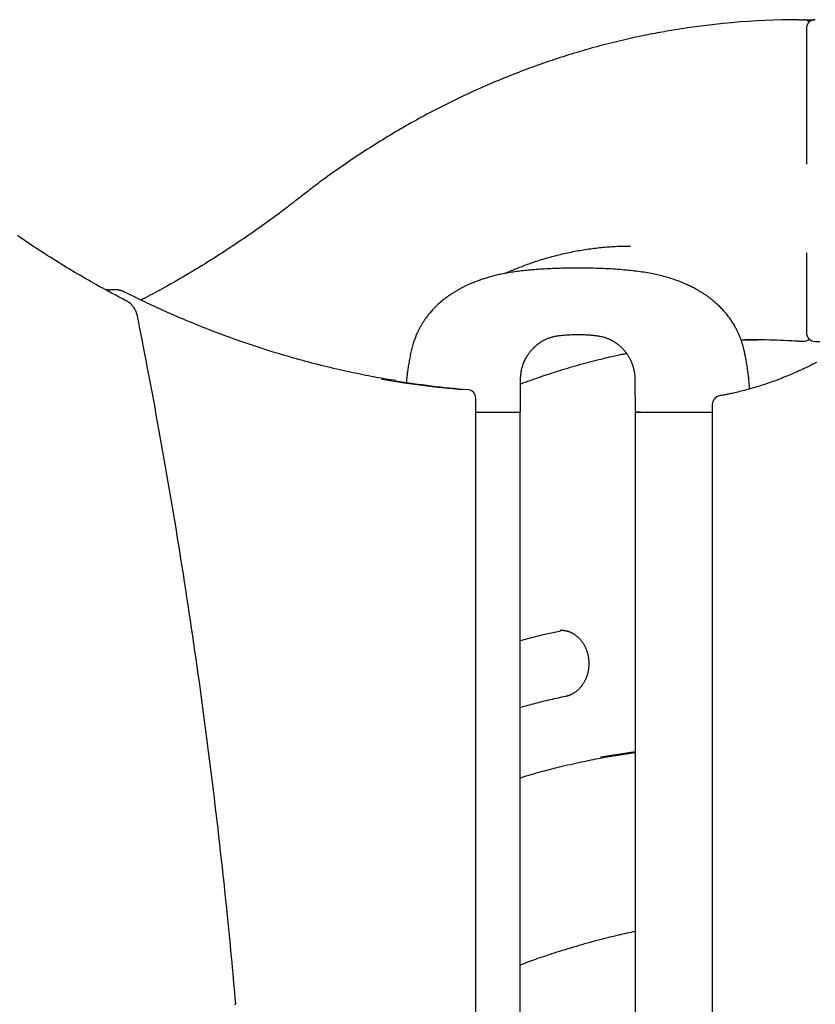
# Model space of a CAD drawing. Extents: x -4692 to 20284, y -2379 to 2029.
# Drawn here: x 1269 to 1627, y 987 to 1430 of the extents above; entities that cross this region are included whole.
import ezdxf

# ---------------------------------------------------------------- set-up
doc = ezdxf.new("R2010")
doc.units = 0

msp = doc.modelspace()

# ---------------------------------------------------------------- linework, layer by layer
at = {"color": 7, "linetype": 'Continuous'}
for p, q in [((1620.11, 1429.91), (1622.11, 1429.91)), ((1623.48, 1425.91), (1623.48, 1364.82)), ((1623.48, 1325), (1623.48, 1289.11)), ((1309.75, 1308.33), (1310.07, 1308.34)), ((1312.07, 1308.34), (1310.07, 1308.34)), ((1620.12, 1285.15), (1622.12, 1285.15)), ((1627.48, 1285.11), (1629.48, 1285.11)), ((1470.99, 1263.47), (1470.91, 1263.47)), ((1474.67, 214.43), (1474.67, 1259.48)), ((1581.12, 1256.7), (1581.12, 222.23)), ((1474.67, 1253.23), (1478.13, 1253.23)), ((1478.13, 1253.23), (1494.13, 1253.23)), ((1494.13, 1253.23), (1494.67, 1253.23)), ((1494.67, 263.23), (1494.67, 1253.23)), ((1546.48, 1253.23), (1546.48, 263.23)), ((1546.48, 1253.23), (1548.48, 1253.23)), ((1548.48, 1253.23), (1576.19, 1253.23)), ((1576.19, 1253.23), (1581.07, 1253.23)), ((1513.1, 1155.11), (1512.79, 1155.1)), ((1538.67, 1098.91), (1546.48, 1100.05))]:
    msp.add_line(p, q, dxfattribs=at)
for points in [[(1623.01, 1429.81), (1624.4, 1429.84), (1626.93, 1429.87)], [(1559.57, 1424.51), (1558.53, 1424.33), (1557.48, 1424.14), (1556.43, 1423.95), (1555.37, 1423.75), (1554.3, 1423.56), (1553.23, 1423.35), (1552.15, 1423.14), (1551.05, 1422.93), (1549.94, 1422.7), (1548.81, 1422.47), (1547.67, 1422.23), (1546.51, 1421.98), (1545.35, 1421.72), (1544.16, 1421.46), (1542.96, 1421.18), (1541.75, 1420.9), (1540.52, 1420.61), (1539.28, 1420.32), (1538.03, 1420.02), (1536.77, 1419.71), (1535.51, 1419.39), (1534.24, 1419.07), (1532.96, 1418.74), (1531.69, 1418.41), (1530.42, 1418.08), (1529.14, 1417.73), (1527.87, 1417.39), (1526.6, 1417.04), (1525.33, 1416.68), (1524.06, 1416.32), (1522.79, 1415.95), (1521.53, 1415.58), (1520.26, 1415.2), (1519, 1414.82), (1517.73, 1414.44), (1516.47, 1414.05), (1515.21, 1413.65), (1513.95, 1413.25), (1512.69, 1412.85), (1511.43, 1412.44), (1510.18, 1412.03), (1508.92, 1411.61), (1507.67, 1411.19), (1506.42, 1410.76), (1505.16, 1410.33), (1503.91, 1409.89), (1502.66, 1409.45), (1501.42, 1409), (1500.17, 1408.55), (1498.92, 1408.09), (1497.68, 1407.63), (1496.44, 1407.16), (1495.19, 1406.69), (1493.95, 1406.22), (1492.72, 1405.74), (1491.48, 1405.25), (1490.24, 1404.77), (1489.01, 1404.27), (1487.77, 1403.77), (1486.54, 1403.27), (1485.31, 1402.76), (1484.08, 1402.25), (1482.85, 1401.73), (1481.63, 1401.21), (1480.4, 1400.69), (1479.18, 1400.15), (1477.96, 1399.62), (1476.74, 1399.08), (1475.52, 1398.53), (1474.3, 1397.98), (1473.09, 1397.43), (1471.87, 1396.87), (1470.66, 1396.31), (1469.45, 1395.74), (1468.24, 1395.17), (1467.04, 1394.59), (1465.83, 1394.01), (1464.63, 1393.42), (1463.42, 1392.83), (1462.22, 1392.24), (1461.02, 1391.64), (1459.83, 1391.04), (1458.63, 1390.43), (1457.44, 1389.81), (1456.24, 1389.2), (1455.05, 1388.57), (1453.87, 1387.95), (1452.68, 1387.32), (1451.49, 1386.68), (1450.31, 1386.04), (1449.13, 1385.4), (1447.95, 1384.75), (1446.77, 1384.09), (1445.6, 1383.44), (1444.42, 1382.77), (1443.25, 1382.11), (1442.08, 1381.43), (1440.91, 1380.76), (1439.75, 1380.08), (1438.58, 1379.39), (1437.42, 1378.71), (1436.26, 1378.01), (1435.1, 1377.31), (1433.94, 1376.61), (1432.79, 1375.91), (1431.64, 1375.2), (1430.49, 1374.48), (1429.34, 1373.76), (1428.19, 1373.04), (1427.05, 1372.31), (1425.9, 1371.58), (1424.76, 1370.84), (1423.63, 1370.1), (1422.49, 1369.35), (1421.36, 1368.6), (1420.22, 1367.85), (1419.09, 1367.09), (1417.97, 1366.33), (1416.84, 1365.56), (1415.72, 1364.79), (1414.6, 1364.02), (1413.48, 1363.24), (1412.38, 1362.47), (1411.29, 1361.7), (1410.22, 1360.94), (1409.18, 1360.19), (1408.16, 1359.46), (1407.17, 1358.74), (1406.22, 1358.04), (1405.3, 1357.37), (1404.42, 1356.72), (1403.57, 1356.09), (1402.76, 1355.48), (1401.98, 1354.89), (1401.24, 1354.33), (1400.53, 1353.79), (1399.85, 1353.27), (1399.21, 1352.78), (1398.59, 1352.3), (1397.99, 1351.84), (1397.41, 1351.38), (1396.84, 1350.94), (1396.28, 1350.5), (1395.73, 1350.07)], [(1395.73, 1350.07), (1394.92, 1349.44), (1394.11, 1348.81), (1393.29, 1348.17), (1392.47, 1347.53), (1391.63, 1346.89), (1390.77, 1346.23), (1389.9, 1345.56), (1389, 1344.88), (1388.08, 1344.18), (1387.14, 1343.47), (1386.17, 1342.74), (1385.17, 1342), (1384.15, 1341.25), (1383.1, 1340.48), (1382.03, 1339.69), (1380.93, 1338.9), (1379.8, 1338.09), (1378.66, 1337.26), (1377.49, 1336.43), (1376.3, 1335.59), (1375.1, 1334.75), (1373.89, 1333.9), (1372.68, 1333.06), (1371.45, 1332.22), (1370.23, 1331.38), (1369, 1330.54), (1367.77, 1329.71), (1366.54, 1328.88), (1365.3, 1328.06), (1364.07, 1327.24), (1362.83, 1326.43), (1361.59, 1325.62), (1360.35, 1324.81), (1359.1, 1324.01), (1357.85, 1323.21), (1356.6, 1322.42), (1355.35, 1321.63), (1354.1, 1320.85), (1352.85, 1320.07), (1351.59, 1319.29), (1350.33, 1318.52), (1349.07, 1317.76), (1347.81, 1317), (1346.56, 1316.25), (1345.31, 1315.51), (1344.08, 1314.78), (1342.85, 1314.06), (1341.64, 1313.35), (1340.44, 1312.65), (1339.25, 1311.97), (1338.08, 1311.3), (1336.92, 1310.65), (1335.78, 1310), (1334.66, 1309.38), (1333.54, 1308.76), (1332.45, 1308.16), (1331.36, 1307.57), (1330.29, 1307), (1329.23, 1306.43), (1328.18, 1305.87), (1327.14, 1305.32), (1326.1, 1304.78), (1325.07, 1304.24), (1324.04, 1303.7)], [(1317.39, 1303.39), (1316.51, 1303.85), (1315.63, 1304.3), (1314.74, 1304.77), (1313.85, 1305.23), (1312.94, 1305.71), (1312.02, 1306.2), (1311.08, 1306.7), (1310.12, 1307.21), (1309.13, 1307.74), (1308.12, 1308.29), (1307.09, 1308.86), (1306.03, 1309.44), (1304.95, 1310.04), (1303.84, 1310.65), (1302.71, 1311.29), (1301.56, 1311.94), (1300.39, 1312.61), (1299.19, 1313.3), (1297.98, 1314), (1296.75, 1314.71), (1295.52, 1315.44), (1294.27, 1316.17), (1293.02, 1316.92), (1291.77, 1317.66), (1290.52, 1318.42), (1289.28, 1319.18), (1288.03, 1319.94), (1286.79, 1320.71), (1285.55, 1321.48), (1284.31, 1322.25), (1283.07, 1323.03), (1281.84, 1323.82), (1280.61, 1324.61), (1279.38, 1325.4), (1278.15, 1326.2), (1276.92, 1327), (1275.7, 1327.8), (1274.48, 1328.61), (1273.26, 1329.43), (1272.04, 1330.25), (1270.82, 1331.07), (1269.61, 1331.9), (1268.4, 1332.72)], [(1487.92, 1315.7), (1488.18, 1315.82), (1488.44, 1315.95), (1488.71, 1316.08), (1489, 1316.21), (1489.3, 1316.35), (1489.62, 1316.49), (1489.96, 1316.64), (1490.33, 1316.8), (1490.73, 1316.98), (1491.17, 1317.16), (1491.63, 1317.35), (1492.13, 1317.55), (1492.66, 1317.77), (1493.22, 1317.99), (1493.82, 1318.22), (1494.44, 1318.47), (1495.1, 1318.72), (1495.79, 1318.98), (1496.5, 1319.25), (1497.23, 1319.53), (1497.97, 1319.8), (1498.73, 1320.08), (1499.5, 1320.35), (1500.28, 1320.62), (1501.05, 1320.89), (1501.83, 1321.15), (1502.61, 1321.4), (1503.39, 1321.65), (1504.17, 1321.9), (1504.95, 1322.14), (1505.73, 1322.38), (1506.52, 1322.61), (1507.3, 1322.83), (1508.09, 1323.06), (1508.88, 1323.27), (1509.66, 1323.49), (1510.45, 1323.69), (1511.24, 1323.9), (1512.03, 1324.1), (1512.83, 1324.29), (1513.62, 1324.48), (1514.41, 1324.66), (1515.21, 1324.84), (1516, 1325.02), (1516.8, 1325.19), (1517.6, 1325.35), (1518.39, 1325.51), (1519.19, 1325.67), (1519.99, 1325.82), (1520.79, 1325.96), (1521.59, 1326.1), (1522.39, 1326.24), (1523.2, 1326.37), (1524, 1326.49), (1524.8, 1326.62), (1525.6, 1326.73), (1526.41, 1326.84), (1527.21, 1326.95), (1528.02, 1327.05), (1528.82, 1327.15), (1529.62, 1327.24), (1530.42, 1327.32), (1531.22, 1327.41), (1532.01, 1327.48), (1532.8, 1327.55), (1533.59, 1327.62), (1534.38, 1327.68), (1535.16, 1327.74), (1535.94, 1327.79), (1536.71, 1327.84), (1537.48, 1327.88), (1538.25, 1327.91), (1539.02, 1327.94), (1539.78, 1327.97), (1540.54, 1327.99), (1541.29, 1328), (1542.05, 1328.02), (1542.8, 1328.03), (1543.55, 1328.04), (1544.31, 1328.05)], [(1520.57, 1318.12), (1519.52, 1318.11), (1518.46, 1318.1), (1517.42, 1318.09), (1516.37, 1318.08), (1515.33, 1318.06), (1514.29, 1318.04), (1513.27, 1318.02), (1512.25, 1317.99), (1511.24, 1317.96), (1510.24, 1317.92), (1509.25, 1317.88), (1508.28, 1317.84), (1507.31, 1317.79), (1506.36, 1317.73), (1505.42, 1317.68), (1504.5, 1317.62), (1503.58, 1317.55), (1502.69, 1317.49), (1501.8, 1317.42), (1500.94, 1317.35), (1500.08, 1317.28), (1499.24, 1317.2), (1498.41, 1317.13), (1497.59, 1317.05), (1496.79, 1316.97), (1496, 1316.88), (1495.23, 1316.8), (1494.46, 1316.71), (1493.71, 1316.62), (1492.98, 1316.53), (1492.25, 1316.43), (1491.54, 1316.33), (1490.84, 1316.23), (1490.15, 1316.12), (1489.48, 1316.01), (1488.82, 1315.9), (1488.17, 1315.78), (1487.53, 1315.66), (1486.9, 1315.54), (1486.29, 1315.41), (1485.69, 1315.29), (1485.1, 1315.16), (1484.52, 1315.03), (1483.95, 1314.89), (1483.39, 1314.76), (1482.85, 1314.62), (1482.31, 1314.48), (1481.79, 1314.35), (1481.28, 1314.21), (1480.78, 1314.07), (1480.28, 1313.92), (1479.8, 1313.78), (1479.32, 1313.64), (1478.85, 1313.49), (1478.39, 1313.34), (1477.94, 1313.2), (1477.49, 1313.05), (1477.05, 1312.9), (1476.61, 1312.74), (1476.18, 1312.59), (1475.75, 1312.44), (1475.33, 1312.28), (1474.92, 1312.13), (1474.51, 1311.97), (1474.12, 1311.81), (1473.72, 1311.66), (1473.34, 1311.5), (1472.96, 1311.34), (1472.59, 1311.19), (1472.23, 1311.03), (1471.87, 1310.87), (1471.52, 1310.72), (1471.18, 1310.56), (1470.84, 1310.4), (1470.51, 1310.25), (1470.19, 1310.1), (1469.88, 1309.95), (1469.57, 1309.8), (1469.27, 1309.65), (1468.98, 1309.5), (1468.7, 1309.35), (1468.42, 1309.21), (1468.15, 1309.07), (1467.88, 1308.92), (1467.62, 1308.78), (1467.36, 1308.64), (1467.11, 1308.5), (1466.86, 1308.36), (1466.61, 1308.22), (1466.36, 1308.08), (1466.11, 1307.93), (1465.87, 1307.79), (1465.62, 1307.64), (1465.37, 1307.49), (1465.12, 1307.34), (1464.87, 1307.18), (1464.62, 1307.02), (1464.36, 1306.86), (1464.1, 1306.69), (1463.84, 1306.52), (1463.57, 1306.34), (1463.29, 1306.15), (1463.01, 1305.96), (1462.71, 1305.76), (1462.41, 1305.55), (1462.1, 1305.32), (1461.78, 1305.09), (1461.45, 1304.85), (1461.11, 1304.6), (1460.77, 1304.33), (1460.41, 1304.06), (1460.05, 1303.77), (1459.68, 1303.47), (1459.3, 1303.16), (1458.92, 1302.83), (1458.54, 1302.5), (1458.15, 1302.16), (1457.76, 1301.81), (1457.37, 1301.45), (1456.99, 1301.08), (1456.6, 1300.7), (1456.22, 1300.32), (1455.85, 1299.94), (1455.49, 1299.55), (1455.13, 1299.16), (1454.78, 1298.77), (1454.44, 1298.38), (1454.11, 1298), (1453.79, 1297.61), (1453.48, 1297.23), (1453.18, 1296.86), (1452.9, 1296.49), (1452.63, 1296.13), (1452.36, 1295.77), (1452.11, 1295.43), (1451.87, 1295.09), (1451.64, 1294.76), (1451.43, 1294.44), (1451.22, 1294.13), (1451.01, 1293.82), (1450.82, 1293.52), (1450.63, 1293.22), (1450.45, 1292.92), (1450.27, 1292.62), (1450.09, 1292.32), (1449.92, 1292.02), (1449.75, 1291.72), (1449.58, 1291.41), (1449.41, 1291.1), (1449.24, 1290.78), (1449.07, 1290.45), (1448.9, 1290.12), (1448.74, 1289.78), (1448.57, 1289.43), (1448.4, 1289.08), (1448.23, 1288.7), (1448.06, 1288.32), (1447.88, 1287.92), (1447.71, 1287.51), (1447.54, 1287.08), (1447.36, 1286.64), (1447.19, 1286.18), (1447.02, 1285.7), (1446.85, 1285.21), (1446.68, 1284.71), (1446.51, 1284.19), (1446.35, 1283.65), (1446.19, 1283.11), (1446.04, 1282.55), (1445.89, 1281.98), (1445.75, 1281.4), (1445.61, 1280.81), (1445.48, 1280.21), (1445.35, 1279.6), (1445.22, 1278.97), (1445.1, 1278.34), (1444.98, 1277.71), (1444.86, 1277.06), (1444.74, 1276.42), (1444.63, 1275.78), (1444.52, 1275.15), (1444.41, 1274.53), (1444.31, 1273.93), (1444.22, 1273.34), (1444.13, 1272.78), (1444.05, 1272.24), (1443.97, 1271.72), (1443.9, 1271.23), (1443.84, 1270.75), (1443.78, 1270.3), (1443.73, 1269.87), (1443.68, 1269.47), (1443.64, 1269.08), (1443.6, 1268.71), (1443.57, 1268.36), (1443.54, 1268.02), (1443.51, 1267.69), (1443.49, 1267.37), (1443.47, 1267.05), (1443.44, 1266.74)], [(1597.92, 1263.69), (1597.89, 1264.23), (1597.85, 1264.78), (1597.81, 1265.32), (1597.78, 1265.87), (1597.73, 1266.42), (1597.69, 1266.97), (1597.64, 1267.52), (1597.59, 1268.08), (1597.53, 1268.64), (1597.47, 1269.2), (1597.41, 1269.77), (1597.34, 1270.33), (1597.26, 1270.9), (1597.19, 1271.47), (1597.11, 1272.04), (1597.03, 1272.61), (1596.94, 1273.17), (1596.85, 1273.74), (1596.77, 1274.3), (1596.68, 1274.85), (1596.58, 1275.4), (1596.49, 1275.94), (1596.4, 1276.46), (1596.3, 1276.97), (1596.21, 1277.47), (1596.12, 1277.96), (1596.02, 1278.43), (1595.93, 1278.89), (1595.84, 1279.33), (1595.75, 1279.76), (1595.66, 1280.18), (1595.57, 1280.58), (1595.48, 1280.97), (1595.39, 1281.34), (1595.3, 1281.7), (1595.22, 1282.05), (1595.13, 1282.39), (1595.05, 1282.72), (1594.96, 1283.03), (1594.88, 1283.33), (1594.8, 1283.62), (1594.71, 1283.9), (1594.63, 1284.17), (1594.55, 1284.43), (1594.47, 1284.68), (1594.38, 1284.93), (1594.3, 1285.18), (1594.22, 1285.42), (1594.13, 1285.66), (1594.05, 1285.9), (1593.96, 1286.14), (1593.87, 1286.38), (1593.78, 1286.62), (1593.69, 1286.86), (1593.59, 1287.11), (1593.49, 1287.36), (1593.39, 1287.61), (1593.28, 1287.88), (1593.16, 1288.14), (1593.04, 1288.42), (1592.92, 1288.7), (1592.78, 1288.99), (1592.65, 1289.29), (1592.5, 1289.6), (1592.34, 1289.91), (1592.18, 1290.24), (1592.01, 1290.58), (1591.83, 1290.92), (1591.63, 1291.28), (1591.43, 1291.64), (1591.22, 1292.02), (1591, 1292.4), (1590.76, 1292.8), (1590.51, 1293.2), (1590.26, 1293.61), (1589.99, 1294.03), (1589.71, 1294.46), (1589.42, 1294.88), (1589.12, 1295.32), (1588.8, 1295.75), (1588.48, 1296.18), (1588.15, 1296.62), (1587.81, 1297.05), (1587.46, 1297.48), (1587.11, 1297.91), (1586.75, 1298.33), (1586.39, 1298.75), (1586.02, 1299.15), (1585.65, 1299.56), (1585.28, 1299.95), (1584.9, 1300.33), (1584.53, 1300.7), (1584.16, 1301.06), (1583.79, 1301.41), (1583.43, 1301.75), (1583.07, 1302.08), (1582.72, 1302.39), (1582.37, 1302.69), (1582.03, 1302.98), (1581.7, 1303.26), (1581.37, 1303.53), (1581.05, 1303.79), (1580.74, 1304.04), (1580.43, 1304.29), (1580.12, 1304.52), (1579.82, 1304.75), (1579.51, 1304.98), (1579.21, 1305.2), (1578.91, 1305.41), (1578.61, 1305.63), (1578.31, 1305.84), (1578, 1306.05), (1577.69, 1306.26), (1577.37, 1306.47), (1577.04, 1306.68), (1576.71, 1306.9), (1576.37, 1307.11), (1576.01, 1307.33), (1575.65, 1307.55), (1575.28, 1307.78), (1574.9, 1308), (1574.5, 1308.23), (1574.09, 1308.46), (1573.67, 1308.69), (1573.24, 1308.93), (1572.8, 1309.16), (1572.35, 1309.4), (1571.89, 1309.63), (1571.43, 1309.86), (1570.95, 1310.1), (1570.46, 1310.33), (1569.97, 1310.55), (1569.47, 1310.78), (1568.96, 1311.01), (1568.44, 1311.23), (1567.91, 1311.45), (1567.38, 1311.67), (1566.84, 1311.88), (1566.29, 1312.09), (1565.73, 1312.3), (1565.17, 1312.51), (1564.6, 1312.71), (1564.03, 1312.91), (1563.45, 1313.11), (1562.86, 1313.3), (1562.27, 1313.49), (1561.67, 1313.68), (1561.06, 1313.86), (1560.44, 1314.04), (1559.81, 1314.22), (1559.17, 1314.39), (1558.52, 1314.56), (1557.85, 1314.73), (1557.17, 1314.9), (1556.48, 1315.06), (1555.77, 1315.22), (1555.05, 1315.37), (1554.31, 1315.52), (1553.56, 1315.67), (1552.8, 1315.81), (1552.02, 1315.95), (1551.22, 1316.08), (1550.41, 1316.21), (1549.59, 1316.33), (1548.75, 1316.44), (1547.89, 1316.56), (1547.02, 1316.67), (1546.14, 1316.77), (1545.23, 1316.87), (1544.32, 1316.97), (1543.39, 1317.07), (1542.44, 1317.16), (1541.48, 1317.24), (1540.5, 1317.33), (1539.5, 1317.41), (1538.49, 1317.49), (1537.46, 1317.56), (1536.42, 1317.63), (1535.36, 1317.7), (1534.28, 1317.76), (1533.2, 1317.82), (1532.1, 1317.87), (1530.98, 1317.92), (1529.86, 1317.96), (1528.72, 1317.99), (1527.58, 1318.02), (1526.42, 1318.05), (1525.26, 1318.07), (1524.09, 1318.08), (1522.92, 1318.1), (1521.75, 1318.11), (1520.57, 1318.12)], [(1309.72, 1308.3), (1309.6, 1308.3), (1309.49, 1308.31), (1309.38, 1308.31), (1309.27, 1308.31), (1309.17, 1308.3), (1309.07, 1308.3), (1308.98, 1308.3), (1308.89, 1308.29), (1308.81, 1308.29), (1308.73, 1308.28), (1308.66, 1308.27), (1308.6, 1308.26), (1308.54, 1308.24), (1308.48, 1308.23), (1308.42, 1308.22), (1308.37, 1308.2)], [(1316.99, 1307.16), (1316.82, 1307.24), (1316.66, 1307.31), (1316.49, 1307.39), (1316.33, 1307.46), (1316.16, 1307.53), (1315.99, 1307.6), (1315.81, 1307.67), (1315.63, 1307.74), (1315.45, 1307.8), (1315.26, 1307.86), (1315.07, 1307.91), (1314.88, 1307.97), (1314.69, 1308.02), (1314.5, 1308.06), (1314.32, 1308.1), (1314.13, 1308.14), (1313.96, 1308.18), (1313.79, 1308.22), (1313.62, 1308.25), (1313.46, 1308.27), (1313.31, 1308.29), (1313.16, 1308.31), (1313.03, 1308.33), (1312.9, 1308.34), (1312.78, 1308.35), (1312.67, 1308.35), (1312.57, 1308.35), (1312.47, 1308.35), (1312.38, 1308.35), (1312.29, 1308.34), (1312.2, 1308.34), (1312.11, 1308.33)], [(1438.65, 1267.44), (1437.58, 1267.62), (1436.51, 1267.79), (1435.44, 1267.97), (1434.35, 1268.15), (1433.26, 1268.33), (1432.16, 1268.52), (1431.04, 1268.72), (1429.9, 1268.92), (1428.74, 1269.13), (1427.57, 1269.35), (1426.37, 1269.58), (1425.15, 1269.82), (1423.92, 1270.07), (1422.66, 1270.33), (1421.38, 1270.59), (1420.09, 1270.86), (1418.77, 1271.14), (1417.44, 1271.43), (1416.09, 1271.73), (1414.73, 1272.03), (1413.36, 1272.34), (1411.98, 1272.66), (1410.6, 1272.98), (1409.22, 1273.31), (1407.84, 1273.64), (1406.45, 1273.98), (1405.07, 1274.32), (1403.69, 1274.66), (1402.31, 1275.02), (1400.94, 1275.37), (1399.56, 1275.74), (1398.18, 1276.1), (1396.81, 1276.47), (1395.43, 1276.85), (1394.06, 1277.23), (1392.69, 1277.62), (1391.32, 1278.01), (1389.95, 1278.4), (1388.58, 1278.8), (1387.21, 1279.21), (1385.84, 1279.61), (1384.48, 1280.03), (1383.11, 1280.45), (1381.75, 1280.87), (1380.39, 1281.3), (1379.03, 1281.73), (1377.67, 1282.17), (1376.31, 1282.61), (1374.95, 1283.06), (1373.59, 1283.51), (1372.24, 1283.97), (1370.88, 1284.43), (1369.53, 1284.9), (1368.18, 1285.37), (1366.83, 1285.85), (1365.48, 1286.33), (1364.13, 1286.81), (1362.78, 1287.3), (1361.44, 1287.8), (1360.09, 1288.3), (1358.75, 1288.8), (1357.41, 1289.31), (1356.07, 1289.82), (1354.73, 1290.34), (1353.39, 1290.87), (1352.05, 1291.39), (1350.72, 1291.93), (1349.38, 1292.46), (1348.05, 1293), (1346.72, 1293.55), (1345.39, 1294.1), (1344.07, 1294.66), (1342.74, 1295.22), (1341.42, 1295.78), (1340.1, 1296.35), (1338.8, 1296.91), (1337.51, 1297.48), (1336.23, 1298.04), (1334.98, 1298.6), (1333.74, 1299.15), (1332.53, 1299.7), (1331.34, 1300.24), (1330.18, 1300.78), (1329.04, 1301.31), (1327.92, 1301.83), (1326.83, 1302.34), (1325.77, 1302.85), (1324.72, 1303.35), (1323.7, 1303.84), (1322.7, 1304.33), (1321.72, 1304.81), (1320.76, 1305.29), (1319.8, 1305.76), (1318.86, 1306.23), (1317.92, 1306.69), (1316.99, 1307.16)], [(1322.43, 1296.48), (1322.39, 1296.65), (1322.35, 1296.81), (1322.31, 1296.98), (1322.27, 1297.15), (1322.23, 1297.31), (1322.18, 1297.48), (1322.13, 1297.65), (1322.07, 1297.83), (1322.01, 1298), (1321.95, 1298.18), (1321.88, 1298.36), (1321.81, 1298.54), (1321.73, 1298.72), (1321.64, 1298.9), (1321.55, 1299.09), (1321.46, 1299.27), (1321.36, 1299.46), (1321.25, 1299.65), (1321.14, 1299.83), (1321.03, 1300.02), (1320.91, 1300.2), (1320.79, 1300.39), (1320.66, 1300.57), (1320.53, 1300.74), (1320.39, 1300.92), (1320.25, 1301.09), (1320.11, 1301.25), (1319.96, 1301.42), (1319.82, 1301.57), (1319.67, 1301.72), (1319.53, 1301.86), (1319.39, 1302), (1319.24, 1302.13), (1319.1, 1302.25), (1318.96, 1302.37), (1318.82, 1302.48), (1318.69, 1302.58), (1318.56, 1302.68), (1318.43, 1302.77), (1318.3, 1302.85), (1318.18, 1302.93), (1318.06, 1303.01), (1317.95, 1303.08), (1317.83, 1303.14), (1317.72, 1303.21), (1317.61, 1303.27), (1317.5, 1303.33), (1317.39, 1303.39)], [(1366.65, 987.22), (1366.46, 989.42), (1366.26, 991.62), (1366.07, 993.84), (1365.86, 996.09), (1365.66, 998.38), (1365.44, 1000.73), (1365.22, 1003.13), (1364.99, 1005.61), (1364.75, 1008.16), (1364.5, 1010.8), (1364.24, 1013.51), (1363.97, 1016.31), (1363.68, 1019.19), (1363.39, 1022.15), (1363.08, 1025.19), (1362.76, 1028.32), (1362.43, 1031.52), (1362.09, 1034.79), (1361.74, 1038.12), (1361.38, 1041.51), (1361.01, 1044.93), (1360.64, 1048.38), (1360.25, 1051.86), (1359.87, 1055.34), (1359.48, 1058.82), (1359.08, 1062.3), (1358.68, 1065.79), (1358.28, 1069.27), (1357.87, 1072.75), (1357.45, 1076.23), (1357.04, 1079.71), (1356.62, 1083.19), (1356.19, 1086.67), (1355.76, 1090.15), (1355.33, 1093.62), (1354.89, 1097.1), (1354.45, 1100.57), (1354, 1104.05), (1353.55, 1107.52), (1353.09, 1111), (1352.63, 1114.47), (1352.17, 1117.94), (1351.7, 1121.41), (1351.23, 1124.88), (1350.76, 1128.35), (1350.28, 1131.82), (1349.79, 1135.29), (1349.3, 1138.76), (1348.81, 1142.22), (1348.31, 1145.69), (1347.81, 1149.15), (1347.3, 1152.62), (1346.79, 1156.08), (1346.28, 1159.54), (1345.76, 1163.01), (1345.24, 1166.47), (1344.71, 1169.93), (1344.18, 1173.39), (1343.65, 1176.84), (1343.11, 1180.3), (1342.56, 1183.76), (1342.02, 1187.21), (1341.46, 1190.67), (1340.91, 1194.12), (1340.35, 1197.57), (1339.78, 1201.03), (1339.21, 1204.48), (1338.64, 1207.93), (1338.06, 1211.38), (1337.48, 1214.82), (1336.9, 1218.27), (1336.31, 1221.72), (1335.71, 1225.16), (1335.12, 1228.6), (1334.52, 1232.03), (1333.91, 1235.44), (1333.31, 1238.83), (1332.71, 1242.2), (1332.11, 1245.53), (1331.52, 1248.83), (1330.92, 1252.09), (1330.33, 1255.3), (1329.75, 1258.48), (1329.17, 1261.61), (1328.59, 1264.71), (1328.01, 1267.76), (1327.44, 1270.77), (1326.87, 1273.74), (1326.31, 1276.68), (1325.75, 1279.57), (1325.19, 1282.44), (1324.64, 1285.28), (1324.08, 1288.1), (1323.53, 1290.9), (1322.98, 1293.69), (1322.43, 1296.48)], [(1494.79, 1253.98), (1494.79, 1255.61), (1494.79, 1256.69), (1494.79, 1257.76), (1494.79, 1258.29), (1494.79, 1258.82), (1494.79, 1259.34), (1494.79, 1259.86), (1494.79, 1260.37), (1494.8, 1260.88), (1494.8, 1261.38), (1494.8, 1261.87), (1494.8, 1262.35), (1494.81, 1262.83), (1494.81, 1263.3), (1494.82, 1264.22), (1494.82, 1264.68), (1494.82, 1265.14), (1494.82, 1265.59), (1494.82, 1266.05), (1494.82, 1266.51), (1494.83, 1266.97), (1494.83, 1267.44), (1494.84, 1267.91), (1494.85, 1268.38), (1494.87, 1268.86), (1494.9, 1269.35), (1494.94, 1269.84), (1494.99, 1270.34), (1495.05, 1270.84), (1495.12, 1271.34), (1495.21, 1271.85), (1495.31, 1272.35), (1495.42, 1272.86), (1495.55, 1273.35), (1495.69, 1273.84), (1495.84, 1274.32), (1496.01, 1274.8), (1496.18, 1275.26), (1496.36, 1275.71), (1496.56, 1276.14), (1496.75, 1276.56), (1496.95, 1276.97), (1497.15, 1277.36), (1497.35, 1277.73), (1497.56, 1278.08), (1497.76, 1278.42), (1497.96, 1278.73), (1498.15, 1279.04), (1498.34, 1279.32), (1498.53, 1279.59), (1498.7, 1279.84), (1498.88, 1280.07), (1499.04, 1280.29), (1499.2, 1280.5), (1499.35, 1280.69), (1499.5, 1280.88), (1499.65, 1281.05), (1499.79, 1281.22), (1499.93, 1281.38), (1500.07, 1281.53), (1500.2, 1281.68), (1500.34, 1281.82), (1500.47, 1281.96), (1500.6, 1282.09), (1500.73, 1282.22), (1500.85, 1282.35), (1500.98, 1282.47), (1501.1, 1282.58), (1501.22, 1282.7), (1501.34, 1282.8), (1501.45, 1282.91), (1501.57, 1283.01), (1501.68, 1283.11), (1501.79, 1283.21), (1501.91, 1283.31), (1502.02, 1283.41), (1502.14, 1283.5), (1502.26, 1283.6), (1502.38, 1283.7), (1502.5, 1283.79), (1502.63, 1283.89), (1502.76, 1283.99), (1502.89, 1284.09), (1503.03, 1284.2), (1503.18, 1284.3), (1503.33, 1284.41), (1503.49, 1284.52), (1503.66, 1284.64), (1503.83, 1284.75), (1504.02, 1284.87), (1504.21, 1284.99), (1504.41, 1285.11), (1504.62, 1285.24), (1504.84, 1285.37), (1505.07, 1285.49), (1505.31, 1285.62), (1505.56, 1285.75), (1505.82, 1285.89), (1506.09, 1286.02), (1506.37, 1286.15), (1506.67, 1286.28), (1506.98, 1286.41), (1507.29, 1286.54), (1507.62, 1286.66), (1507.96, 1286.79), (1508.32, 1286.9), (1508.69, 1287.02), (1509.06, 1287.12), (1509.46, 1287.22), (1509.86, 1287.32), (1510.28, 1287.41), (1510.7, 1287.49), (1511.14, 1287.57), (1511.59, 1287.64), (1512.05, 1287.71), (1512.53, 1287.77), (1513.01, 1287.83), (1513.5, 1287.88), (1514.01, 1287.93), (1514.52, 1287.98), (1515.04, 1288.01), (1515.57, 1288.05), (1516.1, 1288.08), (1516.65, 1288.11), (1517.2, 1288.13), (1517.75, 1288.15), (1518.31, 1288.17), (1518.87, 1288.19), (1519.44, 1288.2), (1520, 1288.21), (1520.57, 1288.23)], [(1520.57, 1288.23), (1521.09, 1288.22), (1521.61, 1288.21), (1522.13, 1288.19), (1522.65, 1288.18), (1523.16, 1288.17), (1523.67, 1288.15), (1524.18, 1288.13), (1524.68, 1288.1), (1525.18, 1288.08), (1525.67, 1288.04), (1526.15, 1288.01), (1526.63, 1287.97), (1527.1, 1287.92), (1527.56, 1287.88), (1528.01, 1287.83), (1528.46, 1287.78), (1528.89, 1287.72), (1529.32, 1287.67), (1529.74, 1287.6), (1530.15, 1287.54), (1530.55, 1287.47), (1530.94, 1287.39), (1531.32, 1287.31), (1531.69, 1287.23), (1532.05, 1287.13), (1532.4, 1287.04), (1532.74, 1286.93), (1533.06, 1286.82), (1533.38, 1286.71), (1533.69, 1286.6), (1533.99, 1286.48), (1534.28, 1286.36), (1534.56, 1286.24), (1534.83, 1286.12), (1535.09, 1285.99), (1535.35, 1285.87), (1535.6, 1285.74), (1535.84, 1285.61), (1536.08, 1285.48), (1536.32, 1285.35), (1536.55, 1285.22), (1536.78, 1285.08), (1537.01, 1284.94), (1537.23, 1284.8), (1537.45, 1284.65), (1537.67, 1284.51), (1537.88, 1284.36), (1538.1, 1284.21), (1538.31, 1284.05), (1538.51, 1283.89), (1538.72, 1283.73), (1538.93, 1283.57), (1539.13, 1283.4), (1539.33, 1283.23), (1539.54, 1283.05), (1539.74, 1282.86), (1539.95, 1282.67), (1540.15, 1282.48), (1540.36, 1282.28), (1540.56, 1282.07), (1540.76, 1281.86), (1540.96, 1281.65), (1541.16, 1281.43), (1541.35, 1281.21), (1541.54, 1280.99), (1541.73, 1280.76), (1541.91, 1280.54), (1542.09, 1280.31), (1542.27, 1280.07), (1542.44, 1279.84), (1542.61, 1279.6), (1542.78, 1279.36), (1542.94, 1279.11), (1543.1, 1278.87), (1543.26, 1278.62), (1543.41, 1278.37), (1543.56, 1278.12), (1543.7, 1277.87), (1543.84, 1277.63), (1543.97, 1277.38), (1544.09, 1277.15), (1544.21, 1276.91), (1544.32, 1276.68), (1544.42, 1276.45), (1544.53, 1276.23), (1544.62, 1276.01), (1544.71, 1275.8), (1544.8, 1275.59), (1544.88, 1275.38), (1544.96, 1275.18), (1545.03, 1274.98), (1545.1, 1274.79), (1545.17, 1274.6), (1545.23, 1274.42), (1545.29, 1274.24), (1545.34, 1274.06), (1545.4, 1273.89), (1545.45, 1273.72), (1545.5, 1273.55), (1545.55, 1273.38), (1545.59, 1273.21), (1545.64, 1273.03), (1545.69, 1272.85), (1545.73, 1272.66), (1545.78, 1272.47), (1545.82, 1272.26), (1545.87, 1272.04), (1545.92, 1271.82), (1545.96, 1271.58), (1546.01, 1271.32), (1546.05, 1271.06), (1546.09, 1270.78), (1546.13, 1270.48), (1546.17, 1270.17), (1546.2, 1269.84), (1546.23, 1269.5), (1546.26, 1269.14), (1546.28, 1268.76), (1546.3, 1268.36), (1546.32, 1267.94), (1546.32, 1267.51), (1546.33, 1267.05), (1546.33, 1266.58), (1546.33, 1266.09), (1546.33, 1265.59), (1546.32, 1265.07), (1546.32, 1264.53), (1546.32, 1263.99), (1546.32, 1263.42), (1546.32, 1262.85), (1546.32, 1262.27), (1546.33, 1261.67), (1546.33, 1261.07), (1546.34, 1260.45), (1546.34, 1259.83), (1546.34, 1259.2), (1546.35, 1258.56), (1546.35, 1257.92), (1546.35, 1257.27), (1546.35, 1256.62), (1546.35, 1255.96), (1546.35, 1255.3), (1546.35, 1254.64), (1546.35, 1253.98)], [(1594.18, 1285.68), (1601.38, 1285.79), (1601.44, 1285.79)], [(1494.82, 1265.93), (1495.23, 1266.09), (1495.64, 1266.25), (1496.06, 1266.42), (1496.5, 1266.59), (1496.96, 1266.76), (1497.45, 1266.95), (1497.98, 1267.15), (1498.55, 1267.36), (1499.17, 1267.58), (1499.84, 1267.82), (1500.55, 1268.07), (1501.31, 1268.33), (1502.12, 1268.61), (1502.98, 1268.91), (1503.88, 1269.21), (1504.84, 1269.54), (1505.84, 1269.87), (1506.88, 1270.22), (1507.96, 1270.57), (1509.06, 1270.93), (1510.2, 1271.3), (1511.35, 1271.66), (1512.51, 1272.03), (1513.69, 1272.4), (1514.86, 1272.76), (1516.04, 1273.11), (1517.21, 1273.46), (1518.39, 1273.8), (1519.57, 1274.14), (1520.75, 1274.48), (1521.93, 1274.8), (1523.11, 1275.13), (1524.29, 1275.45), (1525.47, 1275.76), (1526.64, 1276.06), (1527.79, 1276.36), (1528.91, 1276.64), (1530.01, 1276.92), (1531.07, 1277.18), (1532.09, 1277.43), (1533.06, 1277.67), (1533.99, 1277.89), (1534.87, 1278.1), (1535.7, 1278.3), (1536.48, 1278.48), (1537.22, 1278.65), (1537.91, 1278.8), (1538.55, 1278.94), (1539.15, 1279.07), (1539.7, 1279.19), (1540.22, 1279.29), (1540.71, 1279.39), (1541.17, 1279.48), (1541.62, 1279.57), (1542.06, 1279.65), (1542.49, 1279.73)], [(1627.96, 1275.61), (1627.18, 1275.21), (1626.4, 1274.81), (1625.62, 1274.42), (1624.84, 1274.03), (1624.05, 1273.65), (1623.27, 1273.27), (1622.49, 1272.9), (1621.7, 1272.53), (1620.92, 1272.16), (1620.13, 1271.8), (1619.35, 1271.45), (1618.56, 1271.1), (1617.77, 1270.76), (1616.99, 1270.42), (1616.2, 1270.08), (1615.41, 1269.75), (1614.62, 1269.42), (1613.83, 1269.1), (1613.04, 1268.79), (1612.25, 1268.48), (1611.46, 1268.17), (1610.67, 1267.87), (1609.88, 1267.57), (1609.09, 1267.28), (1608.3, 1266.99), (1607.5, 1266.71), (1606.71, 1266.43), (1605.92, 1266.16), (1605.12, 1265.89), (1604.33, 1265.63), (1603.53, 1265.37), (1602.74, 1265.11), (1601.94, 1264.87), (1601.15, 1264.62), (1600.35, 1264.38), (1599.56, 1264.15), (1598.76, 1263.92), (1597.97, 1263.7), (1597.18, 1263.48), (1596.4, 1263.27), (1595.62, 1263.07), (1594.85, 1262.87), (1594.1, 1262.68), (1593.37, 1262.5), (1592.66, 1262.32), (1591.97, 1262.16), (1591.31, 1262.01), (1590.67, 1261.87), (1590.07, 1261.73), (1589.49, 1261.61), (1588.94, 1261.49), (1588.42, 1261.39), (1587.92, 1261.29), (1587.46, 1261.19), (1587.02, 1261.11), (1586.6, 1261.03), (1586.21, 1260.96), (1585.83, 1260.89), (1585.47, 1260.82), (1585.12, 1260.76), (1584.77, 1260.7), (1584.43, 1260.64)], [(1548.79, 1253.23), (1547.11, 1253.23), (1547.12, 1253.23)], [(1494.67, 1150.47), (1495.49, 1150.7), (1496.32, 1150.92), (1497.14, 1151.14), (1497.96, 1151.36), (1498.78, 1151.58), (1499.59, 1151.79), (1500.4, 1152), (1501.2, 1152.2), (1501.99, 1152.4), (1502.77, 1152.59), (1503.55, 1152.78), (1504.32, 1152.96), (1505.08, 1153.14), (1505.83, 1153.31), (1506.57, 1153.48), (1507.3, 1153.65), (1508.03, 1153.81), (1508.75, 1153.97), (1509.46, 1154.12), (1510.16, 1154.28), (1510.87, 1154.43), (1511.56, 1154.58), (1512.26, 1154.73), (1512.96, 1154.88)], [(1512.82, 1155.06), (1512.96, 1155.07), (1513.09, 1155.08), (1513.23, 1155.09), (1513.37, 1155.09), (1513.51, 1155.1), (1513.66, 1155.1), (1513.81, 1155.09), (1513.96, 1155.08), (1514.12, 1155.07), (1514.28, 1155.05), (1514.46, 1155.03), (1514.63, 1155.01), (1514.81, 1154.97), (1515, 1154.94), (1515.19, 1154.9), (1515.39, 1154.85), (1515.59, 1154.8), (1515.8, 1154.75), (1516, 1154.69), (1516.22, 1154.62), (1516.43, 1154.55), (1516.64, 1154.48), (1516.86, 1154.4), (1517.07, 1154.32), (1517.29, 1154.23), (1517.5, 1154.13), (1517.71, 1154.03), (1517.92, 1153.93), (1518.13, 1153.82), (1518.33, 1153.71), (1518.54, 1153.59), (1518.74, 1153.47), (1518.94, 1153.34), (1519.14, 1153.21), (1519.33, 1153.08), (1519.53, 1152.94), (1519.72, 1152.8), (1519.91, 1152.65), (1520.1, 1152.5), (1520.28, 1152.34), (1520.47, 1152.18), (1520.65, 1152.02), (1520.82, 1151.85), (1521, 1151.68), (1521.17, 1151.51), (1521.34, 1151.33), (1521.51, 1151.15), (1521.68, 1150.96), (1521.84, 1150.77), (1522, 1150.58), (1522.15, 1150.39), (1522.31, 1150.19), (1522.46, 1149.99), (1522.6, 1149.78), (1522.75, 1149.57), (1522.89, 1149.36), (1523.02, 1149.15), (1523.16, 1148.93), (1523.29, 1148.71), (1523.42, 1148.49), (1523.54, 1148.26), (1523.66, 1148.03), (1523.78, 1147.8), (1523.89, 1147.57), (1524, 1147.33), (1524.11, 1147.1), (1524.21, 1146.86), (1524.31, 1146.61), (1524.41, 1146.37), (1524.5, 1146.12), (1524.59, 1145.87), (1524.68, 1145.62), (1524.76, 1145.37), (1524.83, 1145.12), (1524.91, 1144.86), (1524.98, 1144.61), (1525.04, 1144.35), (1525.1, 1144.09), (1525.16, 1143.83), (1525.22, 1143.57), (1525.27, 1143.3), (1525.31, 1143.04), (1525.35, 1142.77), (1525.39, 1142.51), (1525.43, 1142.24), (1525.46, 1141.97), (1525.48, 1141.71), (1525.5, 1141.44), (1525.52, 1141.17), (1525.54, 1140.9), (1525.55, 1140.63), (1525.55, 1140.36), (1525.55, 1140.09), (1525.55, 1139.82), (1525.55, 1139.55), (1525.54, 1139.29), (1525.52, 1139.02), (1525.5, 1138.75), (1525.48, 1138.48), (1525.45, 1138.21), (1525.42, 1137.95), (1525.39, 1137.68), (1525.35, 1137.42), (1525.31, 1137.15), (1525.26, 1136.89), (1525.21, 1136.63), (1525.16, 1136.37), (1525.1, 1136.11), (1525.04, 1135.85), (1524.97, 1135.59), (1524.9, 1135.34), (1524.83, 1135.08), (1524.75, 1134.83), (1524.67, 1134.58), (1524.59, 1134.33), (1524.5, 1134.09), (1524.41, 1133.84), (1524.31, 1133.6), (1524.22, 1133.36), (1524.11, 1133.12), (1524.01, 1132.89), (1523.9, 1132.65), (1523.79, 1132.42), (1523.67, 1132.2), (1523.55, 1131.97), (1523.43, 1131.75), (1523.3, 1131.53), (1523.18, 1131.31), (1523.04, 1131.1), (1522.91, 1130.88), (1522.77, 1130.68), (1522.63, 1130.47), (1522.49, 1130.27), (1522.34, 1130.07), (1522.19, 1129.87), (1522.04, 1129.68), (1521.88, 1129.49), (1521.73, 1129.31), (1521.57, 1129.12), (1521.4, 1128.94), (1521.24, 1128.77), (1521.07, 1128.6), (1520.9, 1128.43), (1520.73, 1128.26), (1520.55, 1128.1), (1520.37, 1127.95), (1520.19, 1127.79), (1520.01, 1127.64), (1519.83, 1127.5), (1519.64, 1127.36), (1519.46, 1127.22), (1519.27, 1127.09), (1519.08, 1126.96), (1518.88, 1126.83), (1518.69, 1126.71), (1518.5, 1126.6), (1518.3, 1126.49), (1518.11, 1126.38), (1517.92, 1126.28), (1517.74, 1126.19), (1517.56, 1126.1), (1517.38, 1126.02), (1517.2, 1125.94), (1517.03, 1125.87), (1516.86, 1125.8), (1516.7, 1125.74), (1516.54, 1125.69), (1516.38, 1125.64), (1516.23, 1125.59), (1516.08, 1125.54), (1515.94, 1125.5), (1515.8, 1125.47), (1515.66, 1125.43), (1515.52, 1125.4), (1515.38, 1125.36), (1515.24, 1125.33)], [(1515.24, 1125.33), (1514.36, 1125.14), (1513.48, 1124.95), (1512.61, 1124.76), (1511.73, 1124.56), (1510.85, 1124.37), (1509.98, 1124.17), (1509.11, 1123.98), (1508.23, 1123.78), (1507.37, 1123.58), (1506.5, 1123.38), (1505.64, 1123.17), (1504.78, 1122.96), (1503.92, 1122.76), (1503.07, 1122.54), (1502.22, 1122.33), (1501.37, 1122.11), (1500.53, 1121.89), (1499.68, 1121.66), (1498.84, 1121.43), (1498.01, 1121.2), (1497.17, 1120.97), (1496.33, 1120.74), (1495.5, 1120.51), (1494.67, 1120.27)], [(1494.67, 1088.68), (1495.32, 1088.89), (1495.97, 1089.09), (1496.64, 1089.3), (1497.32, 1089.51), (1498.02, 1089.73), (1498.73, 1089.94), (1499.48, 1090.16), (1500.26, 1090.39), (1501.07, 1090.62), (1501.92, 1090.86), (1502.81, 1091.11), (1503.73, 1091.36), (1504.69, 1091.62), (1505.69, 1091.88), (1506.72, 1092.15), (1507.79, 1092.43), (1508.89, 1092.71), (1510.02, 1093), (1511.18, 1093.29), (1512.37, 1093.58), (1513.57, 1093.88), (1514.79, 1094.17), (1516.01, 1094.46), (1517.25, 1094.74), (1518.48, 1095.02), (1519.71, 1095.29), (1520.92, 1095.56), (1522.13, 1095.82), (1523.31, 1096.07), (1524.47, 1096.31), (1525.59, 1096.54), (1526.68, 1096.76), (1527.73, 1096.97), (1528.73, 1097.17), (1529.7, 1097.35), (1530.62, 1097.53), (1531.5, 1097.7), (1532.33, 1097.85), (1533.13, 1097.99), (1533.88, 1098.12), (1534.59, 1098.25), (1535.26, 1098.36), (1535.91, 1098.46), (1536.52, 1098.56), (1537.12, 1098.65), (1537.7, 1098.73), (1538.26, 1098.82), (1538.83, 1098.9)], [(1546.48, 1019.49), (1545.54, 1019.29), (1544.6, 1019.09), (1543.65, 1018.89), (1542.7, 1018.69), (1541.73, 1018.48), (1540.76, 1018.26), (1539.76, 1018.04), (1538.75, 1017.81), (1537.71, 1017.57), (1536.66, 1017.31), (1535.58, 1017.05), (1534.48, 1016.78), (1533.36, 1016.5), (1532.22, 1016.21), (1531.06, 1015.9), (1529.87, 1015.59), (1528.67, 1015.27), (1527.44, 1014.94), (1526.2, 1014.61), (1524.95, 1014.26), (1523.68, 1013.91), (1522.41, 1013.55), (1521.14, 1013.18), (1519.86, 1012.81), (1518.59, 1012.43), (1517.31, 1012.05), (1516.05, 1011.67), (1514.8, 1011.28), (1513.56, 1010.9), (1512.34, 1010.52), (1511.14, 1010.14), (1509.97, 1009.76), (1508.82, 1009.39), (1507.7, 1009.02), (1506.61, 1008.66), (1505.54, 1008.3), (1504.51, 1007.95), (1503.5, 1007.61), (1502.52, 1007.27), (1501.57, 1006.93), (1500.64, 1006.6), (1499.75, 1006.27), (1498.87, 1005.95), (1498.01, 1005.63), (1497.16, 1005.32), (1496.32, 1005), (1495.49, 1004.69), (1494.67, 1004.37)], [(1366.17, 986.73), (1366.22, 986.74), (1366.28, 986.75), (1366.33, 986.76), (1366.38, 986.77), (1366.43, 986.79), (1366.47, 986.8), (1366.51, 986.82), (1366.55, 986.84), (1366.58, 986.86), (1366.61, 986.88), (1366.63, 986.9), (1366.65, 986.93), (1366.66, 986.95), (1366.67, 986.98), (1366.68, 987), (1366.69, 987.03), (1366.69, 987.05), (1366.69, 987.08), (1366.68, 987.1), (1366.68, 987.13), (1366.67, 987.15), (1366.67, 987.18), (1366.66, 987.2), (1366.65, 987.22)]]:
    msp.add_lwpolyline(points, dxfattribs=at)
for centre, radius, start, end in [((1620.4, 1083.6), 346.32, 90.0479, 100.0879), ((1622.12, 1425.91), 4, 47.8555, 90), ((1627.48, 1425.91), 4, 90, 180), ((1600.44, 985.71), 300.08, 86.2779, 91.1999), ((1622.12, 1289.15), 4, 270, 311.5707), ((1627.48, 1289.11), 4, 180, 270), ((1620.12, 1289.15), 4, 266.2788, 270), ((1501.88, 1669.62), 407.48, 260.1664, 265.3585), ((1503.87, 1669.48), 407.34, 260.7633, 265.359), ((1470.67, 1259.48), 4, 0, 85.3619), ((1585.12, 1256.7), 4, 99.8715, 180), ((1494.04, 1253.98), 0.75, 270, 0.685), ((1547.1, 1253.98), 0.75, 180.3688, 270.0001), ((1587.45, 778.93), 323.98, 97.2662, 100.0805)]:
    msp.add_arc(centre, radius, start, end, dxfattribs=at)

doc.saveas('drawing.dxf')
